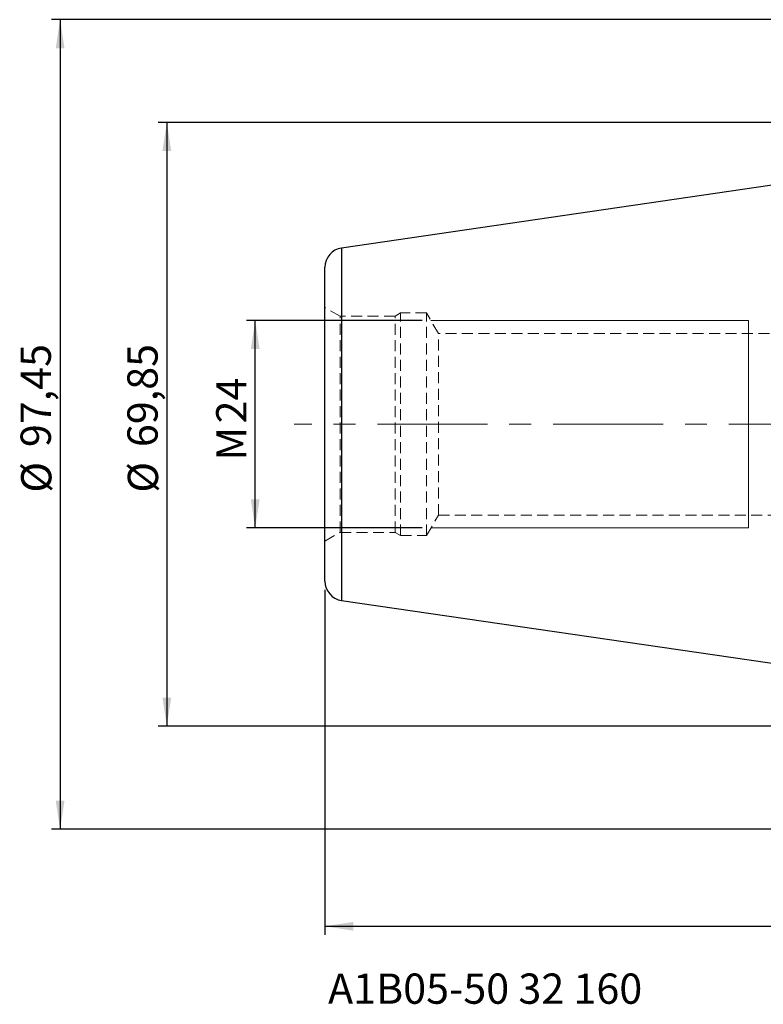
# Model space of a CAD drawing. Units: millimetres. Extents: x -137 to 228, y -67 to 72.
# Drawn here: x -137 to -51, y -67 to 47 of the extents above; entities that cross this region are included whole.
import ezdxf

# ---------------------------------------------------------------- set-up
doc = ezdxf.new("R2010")
doc.units = ezdxf.units.MM
for name, pattern in [('CENTER', [10.16, 6.35, -1.27, 1.27, -1.27]), ('CENTERX2', [20.32, 12.7, -2.54, 2.54, -2.54]), ('HIDDEN', [1.905, 1.27, -0.635])]:
    doc.linetypes.add(name, pattern=pattern)
doc.layers.add('SK1', color=4, linetype='Continuous')
for name, color, linetype, plot in [('SK2', 7, 'Continuous', False), ('SK3', 1, 'HIDDEN', False), ('SK4', 2, 'CENTER', False), ('SK6', 5, 'Continuous', False)]:
    doc.layers.add(name, color=color, linetype=linetype, plot=plot)
doc.styles.add('SLDTEXTSTYLE0', font='TXT', dxfattribs={"width": 0.75})
doc.dimstyles.new('SLDDIMSTYLE0', dxfattribs={"dimtxt": 3.5, "dimasz": 3.302, "dimexe": 0, "dimexo": 0.0625, "dimgap": 0.875, "dimtad": 1, "dimrnd": 1e-09, "dimzin": 12, "dimdsep": 46, "dimtxsty": 'SLDTEXTSTYLE0', "dimsah": 1, "dimcen": 0.09, "dimadec": 0, "dimazin": 3, "dimtfac": 1, "dimtofl": 0, "dimtmove": 0, "dimatfit": 3, "dimfxl": 1, "dimfrac": 2, "dimtolj": 1, "dimtzin": 12, "dimarcsym": 0})

# ---------------------------------------------------------------- blocks, each defined once
blk = doc.blocks.new('_D')
at = {"layer": 'SK2'}
for p, q in [((-90.34, 12), (-110.67, 12)), ((-109.67, -12), (-109.67, 12)), ((-90.34, -12), (-110.67, -12))]:
    blk.add_line(p, q, dxfattribs=at)
for points in [[(-109.67, 12), (-110.17, 8.7), (-109.16, 8.7)], [(-109.67, -12), (-109.16, -8.7), (-110.17, -8.7)]]:
    blk.add_solid(points, dxfattribs=at)
at = {"layer": 'SK2', "char_height": 3.5, "attachment_point": 1, "rotation": 90, "style": 'SLDTEXTSTYLE0'}
for s, insert in [('24', (-114.18, 0.1)), ('M', (-114.18, -4.19))]:
    blk.add_mtext(s, dxfattribs=dict(at, insert=insert))
blk = doc.blocks.new('_D_1')
at = {"layer": 'SK2'}
for p, q in [((-1, 34.92), (-120.89, 34.92)), ((-119.89, 34.92), (-119.89, -34.92)), ((-1, -34.92), (-120.89, -34.92))]:
    blk.add_line(p, q, dxfattribs=at)
for points in [[(-119.89, 34.92), (-120.39, 31.62), (-119.38, 31.62)], [(-119.89, -34.92), (-119.38, -31.62), (-120.39, -31.62)]]:
    blk.add_solid(points, dxfattribs=at)
at = {"layer": 'SK2', "char_height": 3.5, "attachment_point": 1, "rotation": 90, "style": 'SLDTEXTSTYLE0'}
for s, insert in [('69,85', (-124.45, -2.64)), ('%%c', (-124.4, -7.91))]:
    blk.add_mtext(s, dxfattribs=dict(at, insert=insert))
blk = doc.blocks.new('_D_2')
at = {"layer": 'SK2'}
for p, q in [((2.95, 46.81), (-133.23, 46.81)), ((-132.23, 46.81), (-132.23, -46.84)), ((2.95, -46.84), (-133.23, -46.84))]:
    blk.add_line(p, q, dxfattribs=at)
for points in [[(-132.23, 46.81), (-132.74, 43.5), (-131.72, 43.5)], [(-132.23, -46.84), (-131.72, -43.54), (-132.74, -43.54)]]:
    blk.add_solid(points, dxfattribs=at)
at = {"layer": 'SK2', "char_height": 3.5, "attachment_point": 1, "rotation": 90, "style": 'SLDTEXTSTYLE0'}
for s, insert in [('97,45', (-136.8, -2.64)), ('%%c', (-136.74, -7.91))]:
    blk.add_mtext(s, dxfattribs=dict(at, insert=insert))
blk = doc.blocks.new('_D_9')
at = {"layer": 'SK2'}
for p, q in [((184, -16.47), (184, -59.08)), ((-101.6, -19.16), (-101.6, -59.08)), ((-101.6, -58.08), (184, -58.08))]:
    blk.add_line(p, q, dxfattribs=at)
for points in [[(-101.6, -58.08), (-98.3, -58.59), (-98.3, -57.57)], [(184, -58.08), (180.7, -57.57), (180.7, -58.59)]]:
    blk.add_solid(points, dxfattribs=at)
at = {"layer": 'SK2', "insert": (20.68, -53.57), "char_height": 3.5, "attachment_point": 1, "style": 'SLDTEXTSTYLE0'}
blk.add_mtext('285,6', dxfattribs=at)

msp = doc.modelspace()

# ---------------------------------------------------------------- linework, layer by layer
at = {"layer": 'SK1', "linetype": 'Continuous', "lineweight": 25}
for p, q in [((0, 34.925), (-99.675, 20.389)), ((-99.675, 20.389), (-99.675, 0)), ((-101.6, -18.163), (-101.6, 18.163)), ((-99.675, 0), (-99.675, -20.389)), ((-99.675, -20.389), (0, -34.925))]:
    msp.add_line(p, q, dxfattribs=at)
for centre, start, end in [((-99.35, 18.163), 98.29722, 180), ((-99.35, -18.163), 180, 261.70278)]:
    msp.add_arc(centre, 2.25, start, end, dxfattribs=at)
at = {"layer": 'SK3', "linetype": 'HIDDEN', "lineweight": 18}
for p, q in [((-101.6, -13.515), (-101.6, 13.515)), ((-99.85, 12.505), (-101.6, 13.515)), ((-92.85, 12.875), (-93.491, 12.505)), ((-92.85, -12.875), (-92.85, 12.875)), ((-89.85, 12.875), (-92.85, 12.875)), ((-89.85, -12.875), (-89.85, 12.875)), ((-88.479, 10.5), (-89.85, 12.875)), ((-99.85, -12.505), (-99.85, 12.505)), ((-93.491, 12.505), (-99.85, 12.505)), ((-93.491, -12.505), (-93.491, 12.505)), ((-88.479, -10.5), (-88.479, 10.5)), ((98.4, 10.5), (-88.479, 10.5)), ((-89.85, -12.875), (-88.479, -10.5)), ((-88.479, -10.5), (98.4, -10.5)), ((-101.6, -13.515), (-99.85, -12.505)), ((-99.85, -12.505), (-93.491, -12.505)), ((-93.491, -12.505), (-92.85, -12.875)), ((-92.85, -12.875), (-89.85, -12.875))]:
    msp.add_line(p, q, dxfattribs=at)
at = {"layer": 'SK3', "linetype": 'Continuous', "lineweight": 18}
for p, q in [((-52.6, 12), (-89.345, 12)), ((-52.6, 12), (-52.6, 11.989)), ((-52.6, 11.989), (-52.6, 11.731)), ((-52.6, 11.731), (-52.6, 11.135)), ((-52.6, 11.135), (-52.6, 10.218)), ((-52.6, 10.218), (-52.6, 9.008)), ((-52.6, 9.008), (-52.6, 7.539)), ((-52.6, 7.539), (-52.6, 5.852)), ((-52.6, 5.852), (-52.6, 3.998)), ((-52.6, 3.998), (-52.6, 2.028)), ((-52.6, 2.028), (-52.6, 0)), ((-52.6, 0), (-52.6, -2.028)), ((-52.6, -2.028), (-52.6, -3.998)), ((-52.6, -3.998), (-52.6, -5.852)), ((-52.6, -5.852), (-52.6, -7.539)), ((-52.6, -7.539), (-52.6, -9.008)), ((-52.6, -9.008), (-52.6, -10.218)), ((-52.6, -10.218), (-52.6, -11.135)), ((-52.6, -11.135), (-52.6, -11.731)), ((-89.345, -12), (-52.6, -12)), ((-52.6, -11.731), (-52.6, -11.989)), ((-52.6, -11.989), (-52.6, -12))]:
    msp.add_line(p, q, dxfattribs=at)
at = {"layer": 'SK4', "linetype": 'CENTERX2', "lineweight": 18}
msp.add_line((181.345, 0), (-105.158, 0), dxfattribs=at)

# ---------------------------------------------------------------- texts
at = {"layer": 'SK6', "color": 5, "insert": (-101.239, -63.544), "char_height": 3.5, "attachment_point": 1, "style": 'SLDTEXTSTYLE0'}
msp.add_mtext('A1B05-50 32 160', dxfattribs=at)

# ---------------------------------------------------------------- dimensions: what is measured, and where the dimension line sits
at = {"layer": 'SK2'}
for base, p1, p2, text, picture, middle in [((-132.23, -46.84), (3.95, 46.806), (3.95, -46.84), '%%c<>', '_D_2', (-132.23, 0.543)), ((-119.886, -34.925), (0, 34.925), (0, -34.925), '%%c<>', '_D_1', (-119.886, 0.543)), ((-109.667, 12), (-89.345, -12), (-89.345, 12), 'M<>', '_D', (-109.667, 0.543))]:
    dim = msp.add_linear_dim(base=base, p1=p1, p2=p2, angle=90, text=text, dimstyle='SLDDIMSTYLE0', dxfattribs=at)
    dim.commit()
    dim.dimension.update_dxf_attribs({"geometry": picture, "text_midpoint": middle, "dimtype": 160})
dim = msp.add_linear_dim(base=(184, -58.08), p1=(-101.6, -18.163), p2=(184, -15.471), dimstyle='SLDDIMSTYLE0', dxfattribs=at)
dim.commit()
dim.dimension.update_dxf_attribs({"geometry": '_D_9', "text_midpoint": (26.497, -58.08), "dimtype": 160})

doc.saveas('drawing.dxf')
